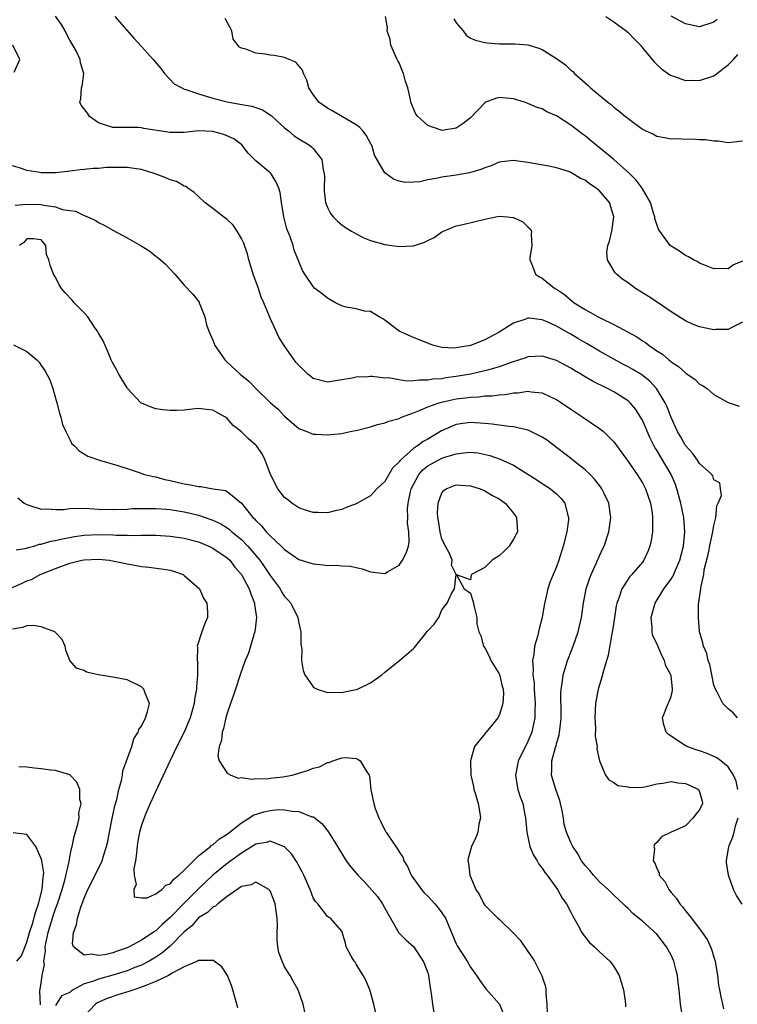
# Model space of a CAD drawing. Units: inches. Extents: x 2578328 to 2580000, y 1491000 to 1494000.
# Drawn here: x 2579530 to 2579630, y 1491505 to 1491643 of the extents above; entities that cross this region are included whole.
import ezdxf

# ---------------------------------------------------------------- set-up
doc = ezdxf.new("R2010")
doc.units = ezdxf.units.IN
doc.header["$MEASUREMENT"] = 0
doc.layers.add('LD25771491_2ft', color=198, linetype='Continuous')

msp = doc.modelspace()

# ---------------------------------------------------------------- linework, layer by layer
at = {"layer": 'LD25771491_2ft'}
for points, elevation in [([(2579630.27, 1491545), (2579629.67, 1491545.67), (2579629, 1491546.27), (2579628.6, 1491546.6), (2579628.24, 1491547), (2579627.44, 1491548.56), (2579627.19, 1491549), (2579627, 1491549.57), (2579626.43, 1491552.43), (2579626.18, 1491553), (2579625.99, 1491553.99), (2579625.52, 1491555), (2579625.45, 1491555.45), (2579625, 1491557), (2579624.84, 1491559), (2579624.85, 1491560.85), (2579625.16, 1491563), (2579625.15, 1491563.15), (2579625.58, 1491565), (2579625.65, 1491565.65), (2579626.2, 1491567.8), (2579626.51, 1491569.49), (2579626.86, 1491571), (2579627, 1491571.88), (2579627.27, 1491573), (2579627.39, 1491574.61), (2579627.6, 1491575), (2579628.06, 1491576.06), (2579627.9, 1491577), (2579627.84, 1491577.84), (2579627, 1491578.24), (2579626.82, 1491578.82), (2579626.68, 1491579), (2579625, 1491580.54), (2579624.72, 1491581), (2579623.99, 1491581.99), (2579623, 1491583.03), (2579622.31, 1491584.31), (2579621.9, 1491585), (2579621, 1491586.95), (2579620.46, 1491588.45), (2579620.2, 1491589), (2579618.99, 1491591), (2579618.03, 1491592.03), (2579616.91, 1491592.91), (2579615.67, 1491593.67), (2579615, 1491594.04), (2579614.36, 1491594.36), (2579613, 1491595.09), (2579611, 1491596.24), (2579609.27, 1491597.27), (2579607.99, 1491597.99), (2579607, 1491598.59), (2579606.73, 1491598.73), (2579605, 1491599.74), (2579603.68, 1491600.32), (2579603, 1491600.59), (2579601.18, 1491600.82), (2579601, 1491600.82), (2579600.71, 1491600.71), (2579599, 1491600.12), (2579597, 1491598.86), (2579595, 1491597.8), (2579593, 1491597.01), (2579591.26, 1491596.74), (2579591, 1491596.68), (2579590.66, 1491596.66), (2579589, 1491596.75), (2579587.87, 1491597), (2579587.23, 1491597.23), (2579587, 1491597.33), (2579585.79, 1491597.79), (2579585, 1491598.15), (2579583.02, 1491599), (2579581, 1491600.55), (2579580.73, 1491600.73), (2579580.23, 1491601), (2579579, 1491601.76), (2579578.17, 1491601.83), (2579577, 1491602.12), (2579575.62, 1491602.38), (2579575, 1491602.55), (2579574.12, 1491603), (2579573, 1491603.62), (2579572.24, 1491604.24), (2579571.24, 1491605), (2579571, 1491605.26), (2579569.82, 1491607), (2579569.51, 1491607.51), (2579569, 1491608.75), (2579568.91, 1491609), (2579568.36, 1491610.36), (2579568.19, 1491611), (2579567.78, 1491612.22), (2579567.33, 1491613.33), (2579566.91, 1491615), (2579566.58, 1491617), (2579566.38, 1491618.38), (2579566.21, 1491619), (2579565.85, 1491619.85), (2579565.12, 1491621), (2579565, 1491621.13), (2579563, 1491622.83), (2579561.9, 1491623.9), (2579561.04, 1491625.04), (2579559.9, 1491625.9), (2579558.52, 1491626.52), (2579557, 1491626.93), (2579556.93, 1491626.93), (2579555, 1491627.01), (2579553, 1491626.79), (2579551, 1491626.76), (2579547.35, 1491627.35), (2579547, 1491627.43), (2579546.53, 1491627.47), (2579545, 1491627.46), (2579544.5, 1491627.5), (2579543, 1491627.48), (2579541.83, 1491627.83), (2579541, 1491628.15), (2579539.74, 1491629), (2579539.46, 1491629.46), (2579538.61, 1491630.61), (2579538.42, 1491631), (2579538.53, 1491631.47), (2579538.65, 1491633), (2579538.74, 1491633.26), (2579538.94, 1491635), (2579538.5, 1491636.5), (2579538.45, 1491637), (2579537.92, 1491638.08), (2579537.44, 1491639), (2579537, 1491639.69), (2579536.55, 1491640.55), (2579536.33, 1491641), (2579535.85, 1491641.85), (2579535, 1491643.05)], 9998), ([(2579543.31, 1491643), (2579545.95, 1491639.95), (2579547, 1491638.78), (2579547.87, 1491637.87), (2579548.64, 1491637), (2579549.7, 1491635.7), (2579550.22, 1491635), (2579551.6, 1491633.6), (2579552.65, 1491633), (2579553, 1491632.84), (2579553.21, 1491632.79), (2579555, 1491632.16), (2579557, 1491631.59), (2579559, 1491631.05), (2579560.76, 1491630.76), (2579562.45, 1491630.45), (2579563, 1491630.28), (2579563.93, 1491629.93), (2579565.14, 1491629.14), (2579567, 1491627.43), (2579567.54, 1491627), (2579568.33, 1491626.33), (2579569, 1491625.89), (2579570.48, 1491625), (2579570.78, 1491624.78), (2579571, 1491624.54), (2579572.22, 1491623), (2579572.4, 1491621.6), (2579572.56, 1491621), (2579572.58, 1491620.58), (2579572.55, 1491619), (2579572.56, 1491618.56), (2579572.73, 1491617), (2579573, 1491616.31), (2579573.44, 1491615.44), (2579573.79, 1491615), (2579574.39, 1491614.39), (2579575, 1491613.88), (2579575.52, 1491613.52), (2579576.34, 1491613), (2579577, 1491612.61), (2579578.08, 1491612.08), (2579579, 1491611.71), (2579581, 1491611.13), (2579583, 1491610.83), (2579585, 1491610.95), (2579586.55, 1491611.45), (2579587, 1491611.68), (2579587.91, 1491612.09), (2579589, 1491612.9), (2579589.19, 1491613), (2579591, 1491613.73), (2579591.92, 1491613.92), (2579595, 1491614.69), (2579596.52, 1491615), (2579597, 1491615.08), (2579598.13, 1491615), (2579598.92, 1491614.92), (2579599, 1491614.9), (2579600.28, 1491614.28), (2579601, 1491613.62), (2579601.34, 1491613.34), (2579601.5, 1491613), (2579601.47, 1491612.53), (2579601.56, 1491611), (2579601.26, 1491609.26), (2579601.26, 1491609), (2579601.51, 1491608.49), (2579602.06, 1491607), (2579602.63, 1491606.63), (2579603, 1491606.44), (2579604.75, 1491605), (2579605, 1491604.87), (2579606.13, 1491604.13), (2579607.49, 1491603), (2579609, 1491602.06), (2579610.84, 1491601), (2579611.18, 1491600.82), (2579613, 1491599.95), (2579616.22, 1491598.22), (2579617, 1491597.68), (2579617.42, 1491597.42), (2579617.94, 1491597), (2579619, 1491596.29), (2579619.79, 1491595.79), (2579620.69, 1491595), (2579620.87, 1491594.87), (2579621, 1491594.74), (2579622.06, 1491594.06), (2579623, 1491593.18), (2579623.13, 1491593.12), (2579624.31, 1491592.31), (2579625, 1491591.62), (2579625.42, 1491591.42), (2579626.04, 1491591), (2579627, 1491590.18), (2579629, 1491589.03), (2579630.54, 1491588.54)], 9996), ([(2579631, 1491608.81), (2579629.73, 1491608.27), (2579629, 1491607.71), (2579628.22, 1491607.78), (2579627, 1491607.73), (2579625.8, 1491608.2), (2579625, 1491608.54), (2579624.73, 1491608.73), (2579624.13, 1491609), (2579623.42, 1491609.42), (2579623, 1491609.6), (2579622.19, 1491610.19), (2579621, 1491610.91), (2579620.9, 1491611), (2579619.42, 1491613), (2579619.27, 1491613.26), (2579619, 1491613.93), (2579618.75, 1491614.75), (2579618.72, 1491615), (2579618.61, 1491615.39), (2579618.12, 1491617), (2579616.97, 1491619), (2579616.14, 1491620.14), (2579615.26, 1491621), (2579613, 1491623), (2579609.72, 1491625.72), (2579609, 1491626.29), (2579608.58, 1491626.58), (2579607, 1491627.8), (2579605, 1491629.09), (2579603.67, 1491629.67), (2579603, 1491630.07), (2579602.29, 1491630.29), (2579601, 1491630.84), (2579600.55, 1491631), (2579599, 1491631.48), (2579598.49, 1491631.51), (2579597, 1491631.65), (2579596.48, 1491631.52), (2579595.11, 1491631), (2579595, 1491630.94), (2579593, 1491628.83), (2579591.97, 1491628.03), (2579591, 1491627.4), (2579589, 1491627.07), (2579588.88, 1491627.12), (2579587, 1491627.74), (2579585.61, 1491629), (2579585.35, 1491629.35), (2579584.67, 1491631), (2579584.6, 1491631.4), (2579584.23, 1491633), (2579583.9, 1491633.9), (2579583.64, 1491635), (2579583.43, 1491635.43), (2579583, 1491636.51), (2579582.81, 1491636.81), (2579582.75, 1491637), (2579581.86, 1491639), (2579581.77, 1491639.77), (2579581.34, 1491641), (2579581.39, 1491641.39), (2579581.1, 1491643)], 9992), ([(2579611.89, 1491643), (2579613, 1491642.24), (2579614.74, 1491641), (2579615, 1491640.77), (2579615.85, 1491639.85), (2579616.72, 1491639), (2579617, 1491638.62), (2579618.35, 1491637), (2579618.63, 1491636.63), (2579619, 1491636.3), (2579619.66, 1491635.66), (2579620.84, 1491634.84), (2579621, 1491634.76), (2579621.33, 1491634.67), (2579623, 1491634.05), (2579623.9, 1491634.1), (2579625, 1491634.05), (2579627, 1491634.71), (2579627.18, 1491634.82), (2579629, 1491636.24), (2579629.73, 1491637), (2579630.33, 1491637.67)], 9988), ([(2579627.46, 1491642.55), (2579627, 1491642.18), (2579625, 1491641.53), (2579623, 1491641.94), (2579621, 1491643.04)], 9986), ([(2579631, 1491600.27), (2579629.6, 1491599.6), (2579629, 1491599.25), (2579627.23, 1491599.23), (2579627, 1491599.21), (2579625, 1491599.62), (2579624.01, 1491600.01), (2579623, 1491600.45), (2579621, 1491601.72), (2579619.07, 1491603.07), (2579617.85, 1491603.85), (2579616.62, 1491604.62), (2579616.04, 1491605), (2579615, 1491605.77), (2579614.26, 1491606.26), (2579613.39, 1491607), (2579613.19, 1491607.19), (2579612.12, 1491609), (2579612.02, 1491610.02), (2579612.17, 1491611), (2579612.4, 1491611.6), (2579612.71, 1491613), (2579613.01, 1491615), (2579612.39, 1491617), (2579611, 1491618.64), (2579610.56, 1491619), (2579609.62, 1491619.62), (2579609, 1491620.12), (2579608.37, 1491620.37), (2579607, 1491621.19), (2579606.69, 1491621.31), (2579605, 1491621.85), (2579603.92, 1491622.08), (2579601, 1491622.58), (2579599, 1491622.85), (2579597.34, 1491622.66), (2579597, 1491622.63), (2579595.87, 1491622.13), (2579595, 1491621.86), (2579594.41, 1491621.59), (2579592.86, 1491621.14), (2579591, 1491620.83), (2579589, 1491620.56), (2579588.4, 1491620.4), (2579587, 1491620.17), (2579585.9, 1491619.9), (2579585, 1491619.83), (2579583.8, 1491619.8), (2579583, 1491619.99), (2579582.24, 1491620.24), (2579581.19, 1491621), (2579581, 1491621.15), (2579579.59, 1491623.59), (2579579.18, 1491625), (2579579.12, 1491625.12), (2579578.41, 1491626.41), (2579577.94, 1491627), (2579577.5, 1491627.5), (2579577, 1491627.85), (2579573.75, 1491629.75), (2579573, 1491630.18), (2579571.78, 1491631), (2579571, 1491632.08), (2579570.39, 1491633), (2579570.1, 1491634.1), (2579569.65, 1491635), (2579569.5, 1491635.5), (2579568.6, 1491636.6), (2579567.64, 1491637), (2579567, 1491637.25), (2579565.54, 1491637.54), (2579565, 1491637.6), (2579564.28, 1491637.72), (2579563, 1491637.88), (2579561.58, 1491638.42), (2579561, 1491638.55), (2579560.7, 1491638.7), (2579559.84, 1491639.84), (2579559.64, 1491641), (2579558.71, 1491642.71)], 9994), ([(2579590.66, 1491642.66), (2579591, 1491642.12), (2579591.98, 1491641), (2579592.36, 1491640.36), (2579593, 1491639.98), (2579593.66, 1491639.66), (2579595, 1491639.35), (2579595.31, 1491639.31), (2579597, 1491639.19), (2579599.17, 1491639.17), (2579601, 1491639.01), (2579602.55, 1491638.55), (2579603, 1491638.37), (2579605, 1491637.1), (2579606.25, 1491636.25), (2579607, 1491635.49), (2579607.28, 1491635.28), (2579607.52, 1491635), (2579609.39, 1491633.39), (2579609.76, 1491633), (2579612.17, 1491631), (2579612.66, 1491630.66), (2579613, 1491630.34), (2579613.77, 1491629.77), (2579614.66, 1491629), (2579614.86, 1491628.86), (2579615, 1491628.73), (2579617, 1491627.24), (2579617.48, 1491627), (2579618.53, 1491626.53), (2579619, 1491626.26), (2579620.09, 1491626.09), (2579621, 1491625.9), (2579621.92, 1491625.92), (2579623, 1491625.83), (2579623.89, 1491625.89), (2579625, 1491625.79), (2579625.81, 1491625.81), (2579627, 1491625.61), (2579627.6, 1491625.61), (2579629, 1491625.38), (2579631, 1491625.6)], 9990), ([(2579529.22, 1491635.22), (2579530.01, 1491637), (2579529.05, 1491639)], 10000), ([(2579630.33, 1491535), (2579630.12, 1491536.12), (2579629.74, 1491537), (2579629, 1491538.13), (2579627.96, 1491539), (2579627.42, 1491539.42), (2579626.03, 1491540.03), (2579625, 1491540.38), (2579624.52, 1491540.52), (2579623.2, 1491541), (2579623.06, 1491541.06), (2579622.62, 1491541.38), (2579621, 1491542.45), (2579620.65, 1491542.65), (2579620.31, 1491543), (2579620.01, 1491544.01), (2579619.79, 1491545), (2579620.62, 1491547), (2579620.74, 1491547.26), (2579621, 1491547.98), (2579621.19, 1491548.81), (2579621.2, 1491549), (2579621, 1491550.92), (2579620.99, 1491551), (2579620.28, 1491552.28), (2579620.09, 1491553), (2579619.7, 1491553.7), (2579619, 1491555.38), (2579618.47, 1491556.47), (2579618.37, 1491557), (2579618.37, 1491557.63), (2579618.24, 1491559), (2579618.78, 1491561), (2579620.01, 1491563), (2579621, 1491564.36), (2579621.26, 1491564.74), (2579621.62, 1491565.62), (2579622.23, 1491567), (2579622.73, 1491569), (2579622.92, 1491571), (2579622.77, 1491573), (2579622.37, 1491575), (2579621.83, 1491577), (2579621.61, 1491577.61), (2579621.01, 1491579), (2579619.51, 1491581.51), (2579619, 1491582.39), (2579618.76, 1491582.76), (2579618.09, 1491584.09), (2579617, 1491586.57), (2579616.75, 1491587), (2579616.06, 1491588.06), (2579615.3, 1491589), (2579615, 1491589.28), (2579613, 1491590.54), (2579612.13, 1491591), (2579610.02, 1491592.02), (2579608.77, 1491592.77), (2579608.42, 1491593), (2579607.52, 1491593.52), (2579607, 1491593.85), (2579605, 1491594.93), (2579603, 1491595.53), (2579601, 1491595.42), (2579600.7, 1491595.3), (2579599.83, 1491595), (2579598.65, 1491594.65), (2579597, 1491594.05), (2579595.68, 1491593.68), (2579595, 1491593.46), (2579593, 1491593.01), (2579591, 1491592.67), (2579589.52, 1491592.48), (2579589, 1491592.38), (2579587.71, 1491592.29), (2579587, 1491592.16), (2579585.81, 1491592.19), (2579585, 1491592.09), (2579584.05, 1491592.05), (2579583, 1491592.21), (2579581.52, 1491592.48), (2579581, 1491592.47), (2579579.31, 1491592.69), (2579579, 1491592.68), (2579578.63, 1491592.63), (2579577, 1491592.59), (2579576.46, 1491592.46), (2579575, 1491592.2), (2579573, 1491591.91), (2579571, 1491592.42), (2579570.67, 1491592.67), (2579570.27, 1491593), (2579569.63, 1491593.63), (2579569, 1491594.22), (2579568.65, 1491594.65), (2579568.35, 1491595), (2579566.93, 1491597), (2579566.19, 1491598.19), (2579565.82, 1491599), (2579565, 1491600.84), (2579564.92, 1491601.08), (2579564.13, 1491603), (2579563.76, 1491603.76), (2579563.35, 1491605), (2579562.6, 1491607), (2579562.24, 1491608.24), (2579562, 1491609), (2579561.81, 1491609.81), (2579561.42, 1491611), (2579561.32, 1491611.32), (2579561, 1491611.99), (2579560.4, 1491613), (2579559.82, 1491613.82), (2579559, 1491614.6), (2579558.78, 1491614.78), (2579558.47, 1491615), (2579557, 1491616.17), (2579555.86, 1491617), (2579555, 1491617.83), (2579554.39, 1491618.39), (2579553.47, 1491619), (2579553.22, 1491619.22), (2579553, 1491619.29), (2579551.92, 1491619.92), (2579551, 1491620.15), (2579550.43, 1491620.43), (2579548.94, 1491621), (2579547, 1491621.6), (2579546.32, 1491621.68), (2579545, 1491621.91), (2579544.11, 1491621.89), (2579543, 1491621.9), (2579542.13, 1491621.87), (2579541, 1491621.77), (2579540.25, 1491621.75), (2579539, 1491621.6), (2579538.44, 1491621.56), (2579537, 1491621.36), (2579536.66, 1491621.34), (2579535, 1491621.14), (2579533, 1491621.15), (2579532.81, 1491621.19), (2579531, 1491621.45), (2579530.24, 1491621.76), (2579529, 1491622.14)], 10000), ([(2579529.38, 1491616.62), (2579531, 1491616.78), (2579533, 1491616.73), (2579533.37, 1491616.63), (2579535, 1491616.4), (2579535.97, 1491616.03), (2579537, 1491615.87), (2579537.8, 1491615.8), (2579539, 1491615.17), (2579539.15, 1491615.15), (2579540.54, 1491614.54), (2579541, 1491614.19), (2579541.82, 1491613.82), (2579543, 1491613.13), (2579545, 1491612.08), (2579546.96, 1491610.96), (2579548.19, 1491610.19), (2579549, 1491609.51), (2579549.3, 1491609.3), (2579550.39, 1491608.39), (2579551, 1491607.69), (2579551.69, 1491607), (2579553, 1491605.44), (2579554.21, 1491604.21), (2579555.06, 1491603.06), (2579555.09, 1491603), (2579555.12, 1491602.88), (2579555.87, 1491601), (2579556.08, 1491599.92), (2579556.42, 1491599), (2579556.62, 1491598.62), (2579557, 1491597.78), (2579557.27, 1491597), (2579557.96, 1491596.04), (2579558.67, 1491595), (2579558.83, 1491594.83), (2579559, 1491594.7), (2579560.81, 1491593), (2579562.01, 1491592.01), (2579562.98, 1491591), (2579565.06, 1491589), (2579566.1, 1491588.1), (2579567, 1491587.16), (2579569, 1491585.44), (2579570.13, 1491585), (2579571, 1491584.61), (2579571.39, 1491584.61), (2579573, 1491584.54), (2579575, 1491584.74), (2579576.18, 1491585), (2579577.2, 1491585.2), (2579579, 1491585.67), (2579580.01, 1491585.99), (2579581, 1491586.21), (2579581.57, 1491586.43), (2579583, 1491586.84), (2579583.36, 1491587), (2579585, 1491587.62), (2579585.96, 1491587.96), (2579587, 1491588.43), (2579588.6, 1491589), (2579588.91, 1491589.09), (2579590.54, 1491589.46), (2579591, 1491589.55), (2579592.29, 1491589.71), (2579593, 1491589.82), (2579594.15, 1491589.85), (2579595, 1491589.97), (2579596.03, 1491589.97), (2579597, 1491590.13), (2579597.83, 1491590.17), (2579599, 1491590.4), (2579599.58, 1491590.42), (2579601, 1491590.63), (2579601.45, 1491590.55), (2579603, 1491590.39), (2579604.17, 1491589.83), (2579605, 1491589.46), (2579605.69, 1491589), (2579607, 1491588.1), (2579608.69, 1491587), (2579609.7, 1491586.3), (2579611, 1491585.44), (2579611.55, 1491585), (2579613, 1491583.56), (2579615, 1491580.8), (2579616.26, 1491579), (2579617, 1491577.85), (2579617.45, 1491577), (2579618.13, 1491575), (2579618.35, 1491573.65), (2579618.43, 1491573), (2579618.39, 1491572.39), (2579618.4, 1491571), (2579618.23, 1491569.77), (2579618.05, 1491569), (2579617.77, 1491568.23), (2579617.2, 1491567), (2579617, 1491566.73), (2579615.52, 1491565), (2579615.26, 1491564.74), (2579615, 1491564.37), (2579614.12, 1491563), (2579613.71, 1491561.71), (2579613.43, 1491561), (2579613.35, 1491560.65), (2579613.08, 1491559), (2579612.82, 1491557.18), (2579612.72, 1491556.72), (2579612.23, 1491553.77), (2579611.56, 1491551.56), (2579611.34, 1491550.66), (2579611, 1491549.62), (2579610.82, 1491549), (2579610.44, 1491547), (2579610.34, 1491545), (2579610.46, 1491543.54), (2579610.42, 1491542.42), (2579610.67, 1491541), (2579610.65, 1491540.65), (2579611, 1491538.98), (2579611.85, 1491537), (2579612.31, 1491536.31), (2579613, 1491535.97), (2579613.55, 1491535.55), (2579615, 1491535.33), (2579615.26, 1491535.26), (2579617, 1491535.3), (2579617.34, 1491535.34), (2579619, 1491535.79), (2579619.86, 1491535.86), (2579621, 1491536.1), (2579621.93, 1491535.93), (2579623, 1491535.81), (2579623.59, 1491535.59), (2579624.83, 1491535), (2579625, 1491534.66), (2579625.36, 1491533.36), (2579625.42, 1491533), (2579625, 1491532.14), (2579624.48, 1491531.52), (2579624.1, 1491531), (2579623, 1491529.91), (2579621, 1491529), (2579619.65, 1491528.35), (2579619, 1491527.57), (2579618.71, 1491527.29), (2579618.61, 1491527), (2579618.69, 1491526.69), (2579618.49, 1491525), (2579618.72, 1491524.72), (2579619, 1491523.94), (2579619.33, 1491523.33), (2579619.36, 1491523), (2579620.13, 1491522.13), (2579620.67, 1491521), (2579620.83, 1491520.83), (2579621, 1491520.59), (2579621.75, 1491519.75), (2579622.21, 1491519), (2579622.59, 1491518.59), (2579623, 1491518.04), (2579623.87, 1491517), (2579625.37, 1491515), (2579626.03, 1491514.03), (2579626.53, 1491513), (2579626.67, 1491512.67), (2579627, 1491511.54), (2579627.17, 1491511), (2579627.49, 1491509), (2579627.64, 1491507.64), (2579627.75, 1491507), (2579627.97, 1491506.03), (2579628.17, 1491505), (2579628.34, 1491504.34)], 10002), ([(2579622.67, 1491503), (2579622.33, 1491505), (2579622.13, 1491507), (2579622, 1491508), (2579621.9, 1491509), (2579621.71, 1491509.71), (2579621.4, 1491511), (2579621, 1491511.85), (2579620.37, 1491513), (2579619, 1491514.75), (2579617, 1491516.56), (2579615.67, 1491517.67), (2579615, 1491518.35), (2579614.66, 1491518.66), (2579614.33, 1491519), (2579613, 1491520.22), (2579612.23, 1491521), (2579611, 1491522.09), (2579610.15, 1491523), (2579609.64, 1491523.64), (2579609, 1491524.35), (2579608.51, 1491525), (2579607.97, 1491525.97), (2579607.26, 1491527), (2579607, 1491527.55), (2579606.41, 1491529), (2579606.09, 1491530.09), (2579605.98, 1491531), (2579605.76, 1491532.24), (2579605.58, 1491533), (2579605.45, 1491533.45), (2579604.91, 1491535), (2579604.29, 1491537), (2579604.33, 1491537.67), (2579604.33, 1491539), (2579604.85, 1491540.85), (2579604.93, 1491541.07), (2579605, 1491541.36), (2579605.38, 1491542.62), (2579605.43, 1491543), (2579605.59, 1491544.41), (2579605.64, 1491545), (2579605.65, 1491545.65), (2579605.6, 1491548.4), (2579605.64, 1491549), (2579605.79, 1491549.79), (2579605.92, 1491551), (2579606.35, 1491552.35), (2579606.53, 1491553), (2579606.66, 1491553.34), (2579607.34, 1491555), (2579608.04, 1491557), (2579608.49, 1491559), (2579608.77, 1491561), (2579609.15, 1491563), (2579609.6, 1491564.4), (2579609.84, 1491565), (2579610.56, 1491566.56), (2579610.75, 1491567), (2579610.81, 1491567.19), (2579611.43, 1491568.57), (2579611.66, 1491569), (2579612.32, 1491571), (2579612.6, 1491573), (2579612.32, 1491575), (2579611.66, 1491576.34), (2579611.35, 1491577), (2579611.21, 1491577.21), (2579611, 1491577.46), (2579610.33, 1491578.33), (2579609.68, 1491579), (2579609, 1491579.64), (2579607.27, 1491581), (2579607.13, 1491581.13), (2579605, 1491582.77), (2579603.73, 1491583.73), (2579603, 1491584.21), (2579601.15, 1491585.14), (2579601, 1491585.19), (2579600.79, 1491585.21), (2579599, 1491585.64), (2579598.32, 1491585.68), (2579596.02, 1491586.02), (2579595, 1491586.12), (2579593, 1491586.24), (2579591.89, 1491586.11), (2579591, 1491585.97), (2579588.91, 1491585.09), (2579587, 1491583.95), (2579586.39, 1491583.61), (2579585.57, 1491583), (2579585, 1491582.62), (2579583.19, 1491581), (2579583.09, 1491580.91), (2579583, 1491580.74), (2579582.1, 1491579.9), (2579581, 1491578.03), (2579579.92, 1491577), (2579579, 1491576.02), (2579577, 1491574.88), (2579575.62, 1491574.38), (2579575, 1491574.1), (2579574.09, 1491573.91), (2579573, 1491573.62), (2579571.66, 1491573.66), (2579571, 1491573.66), (2579570.06, 1491573.94), (2579569, 1491574.33), (2579568.03, 1491575), (2579567.45, 1491575.45), (2579567, 1491575.77), (2579566.08, 1491577), (2579565.02, 1491579), (2579564.3, 1491581), (2579563.88, 1491581.88), (2579563.09, 1491583), (2579563, 1491583.1), (2579561.97, 1491583.97), (2579561, 1491584.94), (2579559.84, 1491585.84), (2579559, 1491586.83), (2579558.76, 1491587), (2579557.62, 1491587.62), (2579557, 1491588), (2579556.09, 1491588.09), (2579555, 1491588.22), (2579554.1, 1491588.1), (2579553, 1491588), (2579551.93, 1491587.93), (2579551, 1491587.92), (2579550.01, 1491588.01), (2579549, 1491588.16), (2579548.38, 1491588.38), (2579547, 1491588.94), (2579546.92, 1491589), (2579545.06, 1491591), (2579545, 1491591.08), (2579544.29, 1491592.29), (2579543.84, 1491593), (2579543.59, 1491593.59), (2579543, 1491594.54), (2579542.78, 1491595), (2579542.28, 1491596.28), (2579541.66, 1491597.66), (2579541, 1491598.76), (2579540.88, 1491599), (2579540.56, 1491599.44), (2579539.5, 1491601), (2579539, 1491601.57), (2579537.6, 1491603), (2579537.33, 1491603.33), (2579536.37, 1491604.37), (2579535.84, 1491605), (2579535.51, 1491605.51), (2579535, 1491606.57), (2579534.72, 1491607), (2579534.24, 1491608.24), (2579534.06, 1491609), (2579533.75, 1491609.75), (2579533.65, 1491611), (2579533, 1491611.8), (2579531.91, 1491611.91), (2579531, 1491611.93), (2579530.58, 1491611.42), (2579529.95, 1491611)], 10004), ([(2579529.13, 1491597.13), (2579531, 1491596.17), (2579532.38, 1491595), (2579532.7, 1491594.7), (2579533, 1491594.22), (2579533.52, 1491593.52), (2579534.2, 1491592.2), (2579534.62, 1491591), (2579535, 1491589.67), (2579535.18, 1491589), (2579535.55, 1491587.55), (2579535.73, 1491587), (2579535.97, 1491585.97), (2579536.46, 1491585), (2579537, 1491583.86), (2579537.3, 1491583.3), (2579537.68, 1491583), (2579538.3, 1491582.3), (2579539.54, 1491581.54), (2579541.16, 1491581), (2579543.73, 1491580.27), (2579545, 1491579.82), (2579546.71, 1491579.29), (2579547.45, 1491579), (2579548.69, 1491578.69), (2579549, 1491578.65), (2579550.3, 1491578.3), (2579551, 1491578.16), (2579553, 1491577.7), (2579553.61, 1491577.61), (2579555, 1491577.3), (2579555.3, 1491577.3), (2579557.04, 1491577), (2579558.76, 1491576.76), (2579559, 1491576.62), (2579560.99, 1491574.99), (2579562.57, 1491573), (2579562.8, 1491572.8), (2579563, 1491572.55), (2579563.8, 1491571.8), (2579564.43, 1491571), (2579565, 1491570.4), (2579566.51, 1491569), (2579567, 1491568.49), (2579569, 1491567.12), (2579571, 1491566.5), (2579572.39, 1491566.39), (2579573, 1491566.28), (2579574.32, 1491566.32), (2579575, 1491566.21), (2579576.2, 1491566.2), (2579577, 1491565.98), (2579577.83, 1491565.83), (2579579, 1491565.38), (2579581, 1491565.17), (2579581.37, 1491565.37), (2579583, 1491566.33), (2579583.46, 1491567), (2579583.98, 1491568.02), (2579584.3, 1491569), (2579584.42, 1491569.58), (2579584.38, 1491571), (2579584.19, 1491572.19), (2579584.24, 1491573), (2579584.19, 1491574.19), (2579584.28, 1491575), (2579584.6, 1491576.6), (2579584.7, 1491577), (2579585, 1491577.6), (2579585.78, 1491579), (2579586.34, 1491579.66), (2579587, 1491580.18), (2579587.52, 1491580.48), (2579589, 1491581.26), (2579589.41, 1491581.41), (2579591, 1491581.89), (2579592.04, 1491582.04), (2579593, 1491582.1), (2579594.01, 1491582.01), (2579595.67, 1491581.67), (2579597.15, 1491581.15), (2579599, 1491580.31), (2579602.27, 1491578.27), (2579603, 1491577.75), (2579604.18, 1491577), (2579605, 1491576.3), (2579605.66, 1491575.66), (2579606.18, 1491575), (2579606.53, 1491573.47), (2579606.69, 1491573), (2579606.66, 1491572.66), (2579606.42, 1491571), (2579605.92, 1491569), (2579605.32, 1491567), (2579605, 1491566.11), (2579604.52, 1491565), (2579604.08, 1491563.92), (2579603.77, 1491563), (2579603.28, 1491560.72), (2579603, 1491559), (2579602.57, 1491557.43), (2579602.34, 1491556.34), (2579601.92, 1491555), (2579601.83, 1491553.83), (2579601.64, 1491553), (2579601.76, 1491551.76), (2579601.69, 1491551), (2579601.86, 1491549.86), (2579601.88, 1491549), (2579602.02, 1491547), (2579601.97, 1491545.97), (2579601.97, 1491545), (2579601.67, 1491543.67), (2579601.56, 1491543), (2579601, 1491541.67), (2579600.65, 1491541), (2579599.66, 1491539), (2579599.57, 1491538.43), (2579599.28, 1491537), (2579599.49, 1491535.49), (2579599.61, 1491535), (2579599.94, 1491533.94), (2579600.28, 1491533), (2579600.58, 1491531.42), (2579600.68, 1491531), (2579600.84, 1491529), (2579601.28, 1491527), (2579601.79, 1491525.79), (2579602.28, 1491525), (2579602.53, 1491524.53), (2579603, 1491523.97), (2579603.39, 1491523.39), (2579603.7, 1491523), (2579605.15, 1491521), (2579605.8, 1491519.8), (2579606.41, 1491519), (2579607, 1491517.85), (2579607.27, 1491517.27), (2579608.03, 1491515.97), (2579608.54, 1491515), (2579608.71, 1491514.71), (2579609.62, 1491513.62), (2579610.31, 1491513), (2579611, 1491512.31), (2579612.45, 1491511), (2579612.69, 1491510.69), (2579613, 1491510.23), (2579613.77, 1491509), (2579614.05, 1491508.05), (2579614.34, 1491507), (2579614.6, 1491505.4), (2579614.65, 1491505), (2579614.63, 1491504.63)], 10006), ([(2579529.75, 1491575.75), (2579530.64, 1491575), (2579531, 1491574.79), (2579531.27, 1491574.73), (2579533, 1491574.13), (2579533.79, 1491574.21), (2579535, 1491574.1), (2579536.1, 1491574.1), (2579537, 1491574.25), (2579537.7, 1491574.3), (2579539.76, 1491574.24), (2579541, 1491574.17), (2579543, 1491574.11), (2579545, 1491574.17), (2579545.78, 1491574.22), (2579547, 1491574.26), (2579548.25, 1491574.25), (2579549, 1491574.26), (2579549.8, 1491574.2), (2579551, 1491574.08), (2579553, 1491573.77), (2579553.64, 1491573.64), (2579555, 1491573.29), (2579556.71, 1491572.71), (2579557, 1491572.59), (2579558.08, 1491572.08), (2579559, 1491571.52), (2579559.31, 1491571.31), (2579559.64, 1491571), (2579561, 1491569.89), (2579561.88, 1491569), (2579563, 1491567.68), (2579563.56, 1491567), (2579564.16, 1491566.16), (2579565, 1491564.86), (2579566.38, 1491563), (2579566.59, 1491562.59), (2579567, 1491561.94), (2579567.47, 1491561.47), (2579567.88, 1491561), (2579568.87, 1491559), (2579569, 1491558.23), (2579569.28, 1491557), (2579569.28, 1491555.28), (2579569.41, 1491554.59), (2579569.35, 1491553), (2579569.59, 1491551.59), (2579569.82, 1491551), (2579571, 1491549.31), (2579571.18, 1491549.18), (2579571.54, 1491549), (2579573, 1491548.52), (2579573.42, 1491548.58), (2579575, 1491548.54), (2579575.36, 1491548.64), (2579577, 1491548.93), (2579577.21, 1491549), (2579579, 1491549.9), (2579580.59, 1491551), (2579581, 1491551.38), (2579583.05, 1491553), (2579585, 1491554.66), (2579585.17, 1491554.83), (2579586.45, 1491556.45), (2579586.95, 1491557.05), (2579587, 1491557.14), (2579587.93, 1491558.07), (2579588.54, 1491559), (2579589, 1491560.06), (2579589.72, 1491561), (2579590.35, 1491562.35), (2579590.74, 1491563), (2579591, 1491565), (2579590.34, 1491566.34), (2579590.41, 1491567), (2579590.05, 1491567.95), (2579589.47, 1491569), (2579589, 1491569.97), (2579588.74, 1491571), (2579588.51, 1491572.51), (2579588.41, 1491573), (2579588.38, 1491573.62), (2579588.45, 1491575), (2579589, 1491576.45), (2579589.25, 1491576.75), (2579589.59, 1491577), (2579591, 1491577.53), (2579593, 1491577.43), (2579594.35, 1491577), (2579595, 1491576.71), (2579596.05, 1491576.05), (2579597, 1491575.57), (2579597.83, 1491575), (2579599, 1491573.59), (2579599.41, 1491573), (2579599.53, 1491571), (2579599.36, 1491570.64), (2579599, 1491569.95), (2579598.63, 1491569.37), (2579598.37, 1491569), (2579597.7, 1491568.3), (2579597, 1491567.61), (2579596.02, 1491567), (2579595, 1491566.01), (2579593.12, 1491565), (2579593.09, 1491564.91), (2579593, 1491564.26), (2579591.01, 1491564.99), (2579592.12, 1491563), (2579592.64, 1491562.64), (2579593, 1491562.43), (2579593.41, 1491561), (2579593.51, 1491560.49), (2579593.89, 1491559), (2579593.89, 1491558.11), (2579594.13, 1491557), (2579594.44, 1491556.44), (2579594.81, 1491555), (2579595, 1491554.78), (2579595.61, 1491553.61), (2579595.84, 1491553), (2579597, 1491551.12), (2579597.04, 1491551.04), (2579597.43, 1491549.43), (2579597.56, 1491549), (2579597.59, 1491548.41), (2579597.52, 1491547), (2579597, 1491545.31), (2579596.82, 1491545), (2579596.08, 1491544.08), (2579595.19, 1491543), (2579595.1, 1491542.9), (2579595, 1491542.74), (2579593.54, 1491541), (2579592.97, 1491539), (2579593.04, 1491537), (2579593.4, 1491535.4), (2579593.46, 1491535), (2579593.68, 1491534.32), (2579594.04, 1491533), (2579594.31, 1491531.69), (2579594.37, 1491531), (2579594.15, 1491530.15), (2579594.01, 1491529), (2579593.75, 1491528.25), (2579593.12, 1491527), (2579592.68, 1491525.32), (2579592.62, 1491525), (2579592.69, 1491524.69), (2579592.88, 1491523), (2579593.71, 1491521), (2579594.25, 1491520.25), (2579594.86, 1491519), (2579595, 1491518.81), (2579596.82, 1491517), (2579597, 1491516.85), (2579598.96, 1491514.96), (2579599.93, 1491513.93), (2579601, 1491512.34), (2579601.57, 1491511.57), (2579601.92, 1491511), (2579602.96, 1491508.96), (2579603, 1491508.78), (2579603.45, 1491507.45), (2579603.53, 1491507), (2579603.51, 1491506.49), (2579603.67, 1491505), (2579603.71, 1491503.71)], 10008), ([(2579529.53, 1491568.47), (2579531, 1491568.72), (2579531.2, 1491568.8), (2579531.97, 1491569), (2579532.75, 1491569.25), (2579533, 1491569.27), (2579534.33, 1491569.67), (2579535, 1491569.77), (2579535.98, 1491570.02), (2579537.66, 1491570.34), (2579539, 1491570.53), (2579541, 1491570.61), (2579543, 1491570.55), (2579543.48, 1491570.52), (2579545, 1491570.51), (2579545.52, 1491570.48), (2579547, 1491570.52), (2579547.49, 1491570.51), (2579549, 1491570.51), (2579551, 1491570.39), (2579553, 1491570.1), (2579555, 1491569.57), (2579556.42, 1491569), (2579557, 1491568.72), (2579559, 1491567.33), (2579559.34, 1491567), (2579560.06, 1491566.06), (2579561, 1491565), (2579562.08, 1491563), (2579562.3, 1491562.3), (2579562.81, 1491561), (2579562.82, 1491560.82), (2579563.07, 1491559), (2579562.85, 1491557), (2579562.77, 1491556.77), (2579561.96, 1491554.04), (2579561.52, 1491553), (2579560.79, 1491551), (2579560.13, 1491549), (2579559.86, 1491548.14), (2579559.45, 1491547), (2579559, 1491545.66), (2579558.81, 1491545), (2579558.49, 1491543.51), (2579558.29, 1491543), (2579558.19, 1491541.81), (2579557.86, 1491541), (2579557.68, 1491539.68), (2579557.85, 1491539), (2579559, 1491537.27), (2579559.52, 1491537), (2579560.58, 1491536.58), (2579561, 1491536.64), (2579562.42, 1491536.42), (2579563, 1491536.5), (2579564.49, 1491536.49), (2579565, 1491536.56), (2579566.76, 1491536.76), (2579568.05, 1491537), (2579569, 1491537.26), (2579570.34, 1491537.66), (2579571, 1491537.94), (2579571.87, 1491538.13), (2579573, 1491538.75), (2579573.25, 1491538.75), (2579573.76, 1491539), (2579575, 1491539.4), (2579575.45, 1491539.45), (2579577, 1491539.33), (2579577.24, 1491539.24), (2579577.59, 1491539), (2579578.4, 1491537.6), (2579578.81, 1491537), (2579578.87, 1491536.87), (2579579.07, 1491534.93), (2579579.46, 1491533), (2579579.67, 1491532.33), (2579580.18, 1491531), (2579580.47, 1491530.47), (2579581, 1491529.29), (2579581.12, 1491529.12), (2579581.19, 1491529), (2579581.51, 1491528.49), (2579582.55, 1491527), (2579582.75, 1491526.75), (2579583, 1491526.29), (2579583.53, 1491525.53), (2579583.66, 1491525), (2579584.2, 1491524.2), (2579584.7, 1491523), (2579586.13, 1491521), (2579586.53, 1491520.53), (2579587, 1491520.07), (2579587.53, 1491519.53), (2579588, 1491519), (2579588.46, 1491518.46), (2579589, 1491517.76), (2579589.48, 1491517), (2579590.35, 1491515), (2579591, 1491513.41), (2579591.14, 1491513.14), (2579592.54, 1491511), (2579593, 1491510.15), (2579593.82, 1491509), (2579594.27, 1491508.27), (2579595.11, 1491507.11), (2579597.03, 1491505), (2579597.59, 1491503.59)], 10010), ([(2579528.86, 1491563.14), (2579530.25, 1491563.75), (2579531, 1491564.12), (2579531.66, 1491564.34), (2579532.86, 1491565), (2579535, 1491565.86), (2579537, 1491566.58), (2579538.68, 1491567), (2579539, 1491567.06), (2579541, 1491567.14), (2579542.55, 1491567), (2579542.95, 1491566.95), (2579544.61, 1491566.61), (2579545, 1491566.51), (2579546.3, 1491566.3), (2579547, 1491566.15), (2579548.05, 1491566.05), (2579549.83, 1491565.83), (2579551, 1491565.62), (2579551.49, 1491565.49), (2579552.83, 1491565), (2579553, 1491564.89), (2579553.99, 1491563.99), (2579555.11, 1491563), (2579555.7, 1491561.7), (2579556.15, 1491561), (2579556.24, 1491559.77), (2579556.24, 1491559), (2579555.85, 1491558.15), (2579555.44, 1491557), (2579554.8, 1491555), (2579554.86, 1491554.86), (2579554.8, 1491553), (2579554.85, 1491552.85), (2579554.86, 1491551), (2579554.68, 1491549.32), (2579554.71, 1491549), (2579554.4, 1491547.59), (2579554.37, 1491547), (2579554.15, 1491546.15), (2579553.82, 1491545), (2579552.98, 1491543), (2579551.95, 1491541), (2579551.01, 1491539.01), (2579550.38, 1491537.62), (2579549.26, 1491535.26), (2579548.23, 1491533), (2579547.62, 1491531.62), (2579547.37, 1491531), (2579547, 1491529.98), (2579546.73, 1491529), (2579546.47, 1491527.53), (2579546.39, 1491527), (2579546.29, 1491525.71), (2579546.18, 1491525), (2579545.96, 1491523.96), (2579546.01, 1491523), (2579546.28, 1491521.72), (2579545.95, 1491521), (2579545.98, 1491519.98), (2579547, 1491519.83), (2579547.82, 1491519.82), (2579549, 1491520.38), (2579549.84, 1491521), (2579550.4, 1491521.6), (2579551, 1491521.78), (2579551.53, 1491522.47), (2579552.24, 1491523), (2579553, 1491523.73), (2579554.26, 1491525), (2579555, 1491525.69), (2579556.65, 1491527), (2579556.82, 1491527.18), (2579557, 1491527.26), (2579557.91, 1491528.09), (2579559, 1491528.72), (2579561, 1491530.31), (2579562.11, 1491531), (2579562.62, 1491531.38), (2579564.13, 1491531.87), (2579565, 1491532.06), (2579566.17, 1491532.17), (2579567, 1491532.16), (2579568.07, 1491531.93), (2579569, 1491531.91), (2579570.82, 1491531.18), (2579571, 1491531.14), (2579571.1, 1491531.1), (2579572.22, 1491530.22), (2579573.1, 1491529.1), (2579574.38, 1491527), (2579575.63, 1491525), (2579576.22, 1491524.22), (2579577.23, 1491523), (2579578.12, 1491522.12), (2579580.01, 1491520.01), (2579580.69, 1491519), (2579581, 1491518.38), (2579581.81, 1491517), (2579582.95, 1491514.95), (2579583.95, 1491513.95), (2579585.02, 1491513.02), (2579586.39, 1491511), (2579586.57, 1491510.57), (2579587, 1491509.38), (2579587.12, 1491509), (2579587.33, 1491507.33), (2579587.51, 1491506.49), (2579587.68, 1491505), (2579587.84, 1491503.84)], 10012), ([(2579579.74, 1491503.74), (2579579.49, 1491505), (2579578.92, 1491507), (2579578.34, 1491508.34), (2579578.01, 1491509), (2579577, 1491510.59), (2579576.85, 1491510.85), (2579576.73, 1491511), (2579576.32, 1491511.68), (2579575.62, 1491513), (2579575.51, 1491513.51), (2579575, 1491515.17), (2579573.44, 1491517), (2579573.14, 1491517.14), (2579573, 1491517.23), (2579571.64, 1491519), (2579571.32, 1491519.32), (2579571, 1491519.86), (2579570.57, 1491521), (2579569.7, 1491523), (2579569.47, 1491523.47), (2579569, 1491524.29), (2579568.77, 1491524.77), (2579567.99, 1491525.99), (2579567, 1491526.98), (2579565, 1491527.77), (2579564.43, 1491527.57), (2579563, 1491527.33), (2579562.49, 1491527), (2579561, 1491526.1), (2579559, 1491524.65), (2579557, 1491523.02), (2579555, 1491521.12), (2579552.87, 1491519), (2579551, 1491517.08), (2579549.89, 1491516.11), (2579549, 1491515.24), (2579548.84, 1491515.16), (2579548.66, 1491515), (2579547, 1491513.91), (2579545.31, 1491513), (2579545, 1491512.85), (2579543.6, 1491512.4), (2579543, 1491512.16), (2579541.88, 1491511.88), (2579541, 1491511.78), (2579540.01, 1491511.99), (2579539, 1491511.85), (2579537.54, 1491513), (2579537.4, 1491513.4), (2579537.54, 1491515), (2579537.94, 1491516.06), (2579538.06, 1491517), (2579538.52, 1491518.52), (2579539, 1491519.81), (2579539.54, 1491521), (2579540.55, 1491523), (2579541.52, 1491525), (2579541.7, 1491525.7), (2579542.13, 1491527), (2579542.3, 1491527.7), (2579542.53, 1491529), (2579542.92, 1491530.92), (2579543.31, 1491532.69), (2579543.56, 1491533.56), (2579543.87, 1491535), (2579544.22, 1491536.22), (2579544.35, 1491537), (2579544.41, 1491537.59), (2579545.69, 1491541), (2579545.96, 1491542.04), (2579546.56, 1491543), (2579546.64, 1491543.36), (2579547, 1491543.84), (2579547.58, 1491545), (2579547.87, 1491545.87), (2579548.13, 1491547), (2579547.54, 1491548.46), (2579547.33, 1491549), (2579547, 1491549.32), (2579545, 1491550.31), (2579543, 1491550.68), (2579540.99, 1491550.99), (2579539.35, 1491551.35), (2579539, 1491551.59), (2579537.95, 1491551.95), (2579536.99, 1491552.98), (2579536.45, 1491554.45), (2579536.35, 1491555), (2579535.93, 1491555.93), (2579534.97, 1491556.97), (2579534.92, 1491557), (2579533, 1491557.73), (2579531.9, 1491557.9), (2579531, 1491557.85), (2579530.39, 1491557.61), (2579529, 1491557.37)], 10014), ([(2579532.89, 1491504.89), (2579532.81, 1491506.81), (2579533, 1491507.95), (2579533.15, 1491509), (2579533.46, 1491510.54), (2579533.38, 1491511), (2579533.59, 1491512.41), (2579533.58, 1491513), (2579533.69, 1491513.69), (2579533.96, 1491515), (2579534.22, 1491515.78), (2579534.56, 1491517), (2579534.68, 1491517.32), (2579535, 1491518.32), (2579535.26, 1491519), (2579535.93, 1491521), (2579536.31, 1491522.31), (2579536.9, 1491524.9), (2579537, 1491525.53), (2579537.25, 1491526.75), (2579537.33, 1491527), (2579537.61, 1491528.39), (2579537.81, 1491529), (2579538.13, 1491530.13), (2579538.29, 1491531), (2579538.28, 1491531.72), (2579538.58, 1491533), (2579538.42, 1491533.58), (2579538.39, 1491535), (2579538, 1491536), (2579537, 1491537.05), (2579535, 1491537.62), (2579534.32, 1491537.68), (2579533, 1491537.87), (2579532.05, 1491537.95), (2579531, 1491538.09), (2579529.87, 1491538.13)], 10016), ([(2579630.96, 1491518.96), (2579630.16, 1491520.16), (2579629.74, 1491521), (2579629.01, 1491523), (2579628.76, 1491524.76), (2579628.76, 1491525), (2579629.08, 1491527), (2579629.63, 1491528.37), (2579629.81, 1491529), (2579630.05, 1491530.05), (2579630.39, 1491531)], 10000), ([(2579529.59, 1491511), (2579530.24, 1491511.76), (2579531, 1491513.65), (2579531.37, 1491515), (2579531.77, 1491516.23), (2579532.21, 1491517.79), (2579532.63, 1491519), (2579533.15, 1491521), (2579533.27, 1491522.73), (2579533.33, 1491523), (2579533.35, 1491523.35), (2579533.08, 1491525), (2579533.08, 1491525.08), (2579533, 1491525.35), (2579532.24, 1491527), (2579531, 1491528.71), (2579529.08, 1491528.92)], 10018), ([(2579569.86, 1491503.86), (2579569.61, 1491505), (2579568.9, 1491507), (2579568.2, 1491508.2), (2579567.77, 1491509), (2579567, 1491510.22), (2579566.65, 1491511), (2579566.21, 1491512.21), (2579566.07, 1491513), (2579565.97, 1491513.97), (2579565.98, 1491515), (2579566.01, 1491515.99), (2579565.99, 1491517), (2579565.71, 1491519), (2579565.52, 1491519.52), (2579565, 1491520.8), (2579564.91, 1491520.91), (2579564.82, 1491521), (2579563, 1491522.04), (2579562.33, 1491521.67), (2579561, 1491521.43), (2579559, 1491520.01), (2579557.67, 1491519), (2579557.34, 1491518.66), (2579557, 1491518.55), (2579556.23, 1491517.77), (2579555, 1491517.05), (2579554.06, 1491515.94), (2579553, 1491515.08), (2579551, 1491513.08), (2579549.88, 1491512.12), (2579549, 1491511.55), (2579548.07, 1491511), (2579547, 1491510.44), (2579546.09, 1491510.09), (2579545, 1491509.64), (2579543, 1491509.02), (2579541, 1491508.49), (2579540.15, 1491508.15), (2579539, 1491507.81), (2579537.47, 1491507), (2579537.18, 1491506.82), (2579537, 1491506.6), (2579535.83, 1491506.17), (2579535, 1491504.79)], 10016), ([(2579560.46, 1491504.46), (2579559.77, 1491507), (2579559.57, 1491507.57), (2579559.01, 1491509.01), (2579558.22, 1491510.22), (2579557.18, 1491511), (2579557, 1491511.11), (2579556.92, 1491511.08), (2579555, 1491511.08), (2579554.86, 1491511), (2579553, 1491510.19), (2579551.31, 1491509.31), (2579550.8, 1491509), (2579549, 1491508.13), (2579547.61, 1491507.61), (2579547, 1491507.34), (2579545.93, 1491507), (2579545.24, 1491506.75), (2579543.73, 1491506.27), (2579542.23, 1491505.77), (2579540.84, 1491505.16), (2579540.61, 1491505), (2579539, 1491503.33)], 10018)]:
    msp.add_lwpolyline(points, dxfattribs=dict(at, elevation=elevation))

doc.saveas('drawing.dxf')
